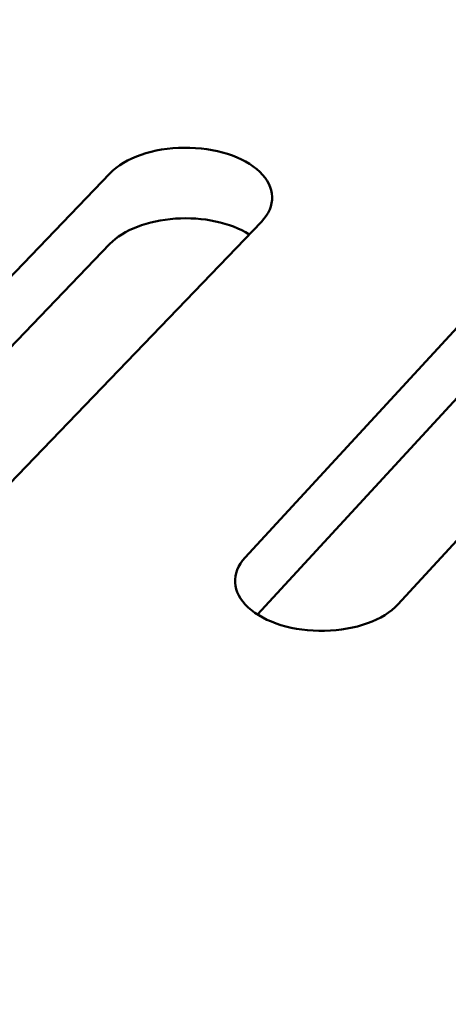
# Model space of a CAD drawing. Units: centimetres. Extents: x -116 to 62, y -44 to 44.
# Drawn here: x -91 to -90, y 7 to 8 of the extents above; entities that cross this region are included whole.
import ezdxf

# ---------------------------------------------------------------- set-up
doc = ezdxf.new("R2010")
doc.units = ezdxf.units.CM
doc.header["$MEASUREMENT"] = 0
doc.layers.add('layer 1', color=7, linetype='Continuous')

msp = doc.modelspace()

# ---------------------------------------------------------------- linework, layer by layer
at = {"layer": 'layer 1', "color": 250, "lineweight": 50}
for points in [[(-115.5029, 22.78629), (-111.17209, 13.12935), (-98.1104, 5.58818), (-81.3841, 3.08778)], [(-115.5029, 22.78629), (-111.17209, 13.12935), (-98.1104, 5.58818), (-81.3841, 3.08778)], [(-115.5029, 22.78629), (-111.17209, 13.12935), (-98.1104, 5.58818), (-81.3841, 3.08778)], [(-115.5029, 22.78629), (-111.17209, 13.12935), (-98.1104, 5.58818), (-81.3841, 3.08778)], [(-115.5029, 22.78629), (-111.17209, 13.12935), (-98.1104, 5.58818), (-81.3841, 3.08778)], [(-115.5029, 22.78629), (-111.17209, 13.12935), (-98.1104, 5.58818), (-81.3841, 3.08778)], [(-115.5029, 22.78629), (-111.17209, 13.12935), (-98.1104, 5.58818), (-81.3841, 3.08778)], [(-115.5029, 22.78629), (-111.17209, 13.12935), (-98.1104, 5.58818), (-81.3841, 3.08778)], [(-115.5029, 22.78629), (-111.17209, 13.12935), (-98.1104, 5.58818), (-81.3841, 3.08778)], [(-115.5029, 22.78629), (-111.17209, 13.12935), (-98.1104, 5.58818), (-81.3841, 3.08778)], [(-115.5029, 22.78629), (-111.17209, 13.12935), (-98.1104, 5.58818), (-81.3841, 3.08778)], [(-115.5029, 22.78629), (-111.17209, 13.12935), (-98.1104, 5.58818), (-81.3841, 3.08778)], [(-115.5029, 22.78629), (-111.17209, 13.12935), (-98.1104, 5.58818), (-81.3841, 3.08778)], [(-115.5029, 22.78629), (-111.17209, 13.12935), (-98.1104, 5.58818), (-81.3841, 3.08778)], [(-115.5029, 22.78629), (-111.17209, 13.12935), (-98.1104, 5.58818), (-81.3841, 3.08778)], [(-115.5029, 22.78629), (-111.17209, 13.12935), (-98.1104, 5.58818), (-81.3841, 3.08778)], [(-115.5029, 22.78629), (-111.17209, 13.12935), (-98.1104, 5.58818), (-81.3841, 3.08778)], [(-115.5029, 22.78629), (-111.17209, 13.12935), (-98.1104, 5.58818), (-81.3841, 3.08778)], [(-115.5029, 22.78629), (-111.17209, 13.12935), (-98.1104, 5.58818), (-81.3841, 3.08778)], [(-115.5029, 22.78629), (-111.17209, 13.12935), (-98.1104, 5.58818), (-81.3841, 3.08778)], [(-115.5029, 22.78629), (-111.17209, 13.12935), (-98.1104, 5.58818), (-81.3841, 3.08778)], [(-115.5029, 22.66381), (-111.17209, 13.00688), (-98.1104, 5.46571), (-81.3841, 2.96531)], [(-115.5029, 22.66381), (-111.17209, 13.00688), (-98.1104, 5.46571), (-81.3841, 2.96531)], [(-115.5029, 22.66381), (-111.17209, 13.00688), (-98.1104, 5.46571), (-81.3841, 2.96531)], [(-115.5029, 22.66381), (-111.17209, 13.00688), (-98.1104, 5.46571), (-81.3841, 2.96531)], [(-115.5029, 22.66381), (-111.17209, 13.00688), (-98.1104, 5.46571), (-81.3841, 2.96531)], [(-115.5029, 22.66381), (-111.17209, 13.00688), (-98.1104, 5.46571), (-81.3841, 2.96531)], [(-115.5029, 22.66381), (-111.17209, 13.00687), (-98.1104, 5.46571), (-81.3841, 2.96531)], [(-115.5029, 22.66381), (-111.17209, 13.00687), (-98.1104, 5.46571), (-81.3841, 2.96531)], [(-115.5029, 22.66381), (-111.17209, 13.00687), (-98.1104, 5.46571), (-81.3841, 2.96531)], [(-115.5029, 22.66381), (-111.17209, 13.00687), (-98.1104, 5.46571), (-81.3841, 2.96531)], [(-115.5029, 22.66381), (-111.17209, 13.00687), (-98.1104, 5.46571), (-81.3841, 2.96531)], [(-115.5029, 22.66381), (-111.17209, 13.00687), (-98.1104, 5.46571), (-81.3841, 2.96531)], [(-115.5029, 22.66381), (-111.17209, 13.00687), (-98.1104, 5.46571), (-81.3841, 2.96531)], [(-115.5029, 22.66381), (-111.17209, 13.00687), (-98.1104, 5.46571), (-81.3841, 2.96531)], [(-115.5029, 22.66381), (-111.17209, 13.00687), (-98.1104, 5.46571), (-81.3841, 2.96531)], [(-115.5029, 22.66381), (-111.17209, 13.00687), (-98.1104, 5.46571), (-81.3841, 2.96531)], [(-115.5029, 22.66381), (-111.17209, 13.00687), (-98.1104, 5.46571), (-81.3841, 2.96531)], [(-115.5029, 22.66381), (-111.17209, 13.00687), (-98.1104, 5.46571), (-81.3841, 2.96531)], [(-115.5029, 22.66381), (-111.17209, 13.00687), (-98.1104, 5.46571), (-81.3841, 2.96531)], [(-115.5029, 22.66381), (-111.17209, 13.00687), (-98.1104, 5.46571), (-81.3841, 2.96531)], [(-115.5029, 22.66381), (-111.17209, 13.00687), (-98.1104, 5.46571), (-81.3841, 2.96531)], [(-115.34378, 22.31828), (-110.91207, 12.94131), (-98.22396, 5.61583), (-81.98258, 3.05718)], [(-115.34378, 22.31828), (-110.91207, 12.94131), (-98.22396, 5.61583), (-81.98258, 3.05718)], [(-115.34378, 22.31828), (-110.91207, 12.94131), (-98.22396, 5.61583), (-81.98258, 3.05718)], [(-115.34378, 22.31828), (-110.91207, 12.94131), (-98.22396, 5.61583), (-81.98258, 3.05718)], [(-115.34378, 22.31828), (-110.91207, 12.94131), (-98.22396, 5.61583), (-81.98258, 3.05718)], [(-115.34378, 22.31828), (-110.91207, 12.94131), (-98.22396, 5.61583), (-81.98258, 3.05718)], [(-115.34378, 22.31828), (-110.91207, 12.94131), (-98.22396, 5.61583), (-81.98258, 3.05718)], [(-115.34378, 22.31828), (-110.91207, 12.94131), (-98.22396, 5.61583), (-81.98258, 3.05718)], [(-115.34378, 22.31828), (-110.91207, 12.94131), (-98.22396, 5.61583), (-81.98258, 3.05718)], [(-115.34378, 22.31828), (-110.91207, 12.94131), (-98.22396, 5.61583), (-81.98258, 3.05718)], [(-115.34378, 22.31828), (-110.91207, 12.94131), (-98.22396, 5.61583), (-81.98258, 3.05718)], [(-115.34378, 22.31828), (-110.91207, 12.94131), (-98.22396, 5.61583), (-81.98258, 3.05718)], [(-115.34378, 22.31828), (-110.91207, 12.94131), (-98.22396, 5.61583), (-81.98258, 3.05718)], [(-115.34378, 22.31828), (-110.91207, 12.94131), (-98.22396, 5.61583), (-81.98258, 3.05718)], [(-115.34378, 22.31828), (-110.91207, 12.94131), (-98.22396, 5.61583), (-81.98258, 3.05718)], [(-115.34378, 22.31828), (-110.91207, 12.94131), (-98.22396, 5.61583), (-81.98258, 3.05718)], [(-115.34378, 22.31828), (-110.91207, 12.94131), (-98.22396, 5.61583), (-81.98258, 3.05718)], [(-115.34378, 22.31828), (-110.91207, 12.94131), (-98.22396, 5.61583), (-81.98258, 3.05718)], [(-115.34378, 22.31827), (-110.91207, 12.94131), (-98.22396, 5.61583), (-81.98258, 3.05718)], [(-115.34378, 22.31827), (-110.91207, 12.94131), (-98.22396, 5.61583), (-81.98258, 3.05718)], [(-115.34378, 22.31827), (-110.91207, 12.94131), (-98.22396, 5.61583), (-81.98258, 3.05718)], [(-115.34378, 21.66508), (-110.91207, 12.28811), (-98.22396, 4.96263), (-81.98258, 2.40398)], [(-115.34378, 21.66508), (-110.91207, 12.28811), (-98.22396, 4.96263), (-81.98258, 2.40398)], [(-115.34378, 21.66508), (-110.91207, 12.28811), (-98.22396, 4.96263), (-81.98258, 2.40398)], [(-115.34378, 21.66508), (-110.91207, 12.28811), (-98.22396, 4.96263), (-81.98258, 2.40398)], [(-115.34378, 21.66508), (-110.91207, 12.28811), (-98.22396, 4.96263), (-81.98258, 2.40398)], [(-115.34378, 21.66508), (-110.91207, 12.28811), (-98.22396, 4.96263), (-81.98258, 2.40398)], [(-115.34378, 21.66508), (-110.91207, 12.28811), (-98.22396, 4.96263), (-81.98258, 2.40398)], [(-115.34378, 21.66508), (-110.91207, 12.28811), (-98.22396, 4.96263), (-81.98258, 2.40398)], [(-115.34378, 21.66508), (-110.91207, 12.28811), (-98.22396, 4.96263), (-81.98258, 2.40398)], [(-115.34378, 21.66508), (-110.91207, 12.28811), (-98.22396, 4.96263), (-81.98258, 2.40398)], [(-115.34378, 21.66508), (-110.91207, 12.28811), (-98.22396, 4.96263), (-81.98258, 2.40398)], [(-115.34378, 21.66508), (-110.91207, 12.28811), (-98.22396, 4.96263), (-81.98258, 2.40398)], [(-115.34378, 21.66508), (-110.91207, 12.28811), (-98.22396, 4.96263), (-81.98258, 2.40398)], [(-115.34378, 21.66508), (-110.91207, 12.28811), (-98.22396, 4.96263), (-81.98258, 2.40398)], [(-115.34378, 21.66508), (-110.91207, 12.28811), (-98.22396, 4.96263), (-81.98258, 2.40398)], [(-115.34378, 21.66508), (-110.91207, 12.28811), (-98.22396, 4.96263), (-81.98258, 2.40398)], [(-115.34378, 21.66508), (-110.91207, 12.28811), (-98.22396, 4.96263), (-81.98258, 2.40398)], [(-115.34378, 21.66508), (-110.91207, 12.28811), (-98.22396, 4.96263), (-81.98258, 2.40398)], [(-115.34378, 21.66508), (-110.91207, 12.28811), (-98.22396, 4.96263), (-81.98258, 2.40398)], [(-115.34378, 21.66508), (-110.91207, 12.28811), (-98.22396, 4.96263), (-81.98258, 2.40398)], [(-115.34378, 21.66508), (-110.91207, 12.28811), (-98.22396, 4.96263), (-81.98258, 2.40398)], [(-79.11728, 4.5766), (-79.11728, 4.5766), (-90.64673, 11.23313), (-90.64673, 11.23313)], [(-90.26812, 8.08852), (-90.26812, 8.08852), (-90.26812, 8.08852), (-90.26812, 8.08852)], [(-90.13693, 8.04653), (-90.13693, 8.04653), (-90.13693, 8.04653), (-90.13693, 8.04653)], [(-90.3967, 8.04392), (-90.3967, 8.04392), (-90.83303, 7.58945), (-90.83303, 7.58945)], [(-90.3967, 8.04392), (-90.3967, 8.04392), (-90.3967, 8.04392), (-90.3967, 8.04392)], [(-90.3967, 8.04392), (-90.3967, 8.04392), (-90.3967, 8.04391), (-90.3967, 8.04391)], [(-90.28337, 7.96544), (-90.28337, 7.96544), (-90.28337, 7.96544), (-90.28337, 7.96544)], [(-90.57064, 7.50548), (-90.57064, 7.50548), (-90.13431, 7.95994), (-90.13431, 7.95994)], [(-90.13431, 7.95994), (-90.13431, 7.95994), (-90.13431, 7.95994), (-90.13431, 7.95994)], [(-90.13431, 7.95994), (-90.13431, 7.95994), (-90.13431, 7.95994), (-90.13431, 7.95994)], [(-90.15523, 7.93816), (-90.15523, 7.93816), (-90.15523, 7.93816), (-90.15523, 7.93816)], [(-90.3967, 7.92144), (-90.3967, 7.92144), (-90.81211, 7.48876), (-90.81211, 7.48876)], [(-90.3967, 7.92144), (-90.3967, 7.92144), (-90.3967, 7.92144), (-90.3967, 7.92144)], [(-90.3967, 7.92144), (-90.3967, 7.92144), (-90.3967, 7.92144), (-90.3967, 7.92144)], [(-89.73983, 7.83628), (-89.73983, 7.83628), (-90.16235, 7.37749), (-90.16235, 7.37749)], [(-89.89747, 7.29617), (-89.89747, 7.29617), (-89.47494, 7.75497), (-89.47494, 7.75497)], [(-89.73983, 7.71381), (-89.73983, 7.71381), (-90.14074, 7.27848), (-90.14074, 7.27848)], [(-90.16235, 7.37749), (-90.16235, 7.37749), (-90.16235, 7.37749), (-90.16235, 7.37749)], [(-89.89747, 7.29617), (-89.89747, 7.29617), (-89.89747, 7.29617), (-89.89747, 7.29617)], [(-90.15711, 7.29094), (-90.15711, 7.29094), (-90.15711, 7.29094), (-90.15711, 7.29094)], [(-90.02467, 7.25028), (-90.02467, 7.25028), (-90.02467, 7.25028), (-90.02467, 7.25028)]]:
    msp.add_open_spline(points, degree=3, dxfattribs=at)
for points, knots in [([(-90.13431, 7.95994), (-90.10833, 7.98701), (-90.10933, 8.02001), (-90.13693, 8.04653), (-90.13693, 8.04653), (-90.16453, 8.07305), (-90.21454, 8.08906), (-90.26812, 8.08852), (-90.26812, 8.08852), (-90.3217, 8.08798), (-90.37072, 8.07098), (-90.3967, 8.04392)], [0, 0, 0, 0, 0.25, 0.25, 0.25, 0.25, 0.5, 0.5, 0.5, 0.5, 1, 1, 1, 1]), ([(-90.13431, 7.95994), (-90.10833, 7.98701), (-90.10933, 8.02001), (-90.13693, 8.04653), (-90.13693, 8.04653), (-90.16453, 8.07305), (-90.21454, 8.08906), (-90.26812, 8.08852), (-90.26812, 8.08852), (-90.3217, 8.08798), (-90.37072, 8.07098), (-90.3967, 8.04392)], [0, 0, 0, 0, 0.25, 0.25, 0.25, 0.25, 0.5, 0.5, 0.5, 0.5, 1, 1, 1, 1]), ([(-90.13431, 7.95994), (-90.10833, 7.987), (-90.10933, 8.02001), (-90.13693, 8.04653), (-90.13693, 8.04653), (-90.16453, 8.07305), (-90.21454, 8.08906), (-90.26812, 8.08852), (-90.26812, 8.08852), (-90.3217, 8.08798), (-90.37072, 8.07098), (-90.3967, 8.04392)], [0, 0, 0, 0, 0.25, 0.25, 0.25, 0.25, 0.5, 0.5, 0.5, 0.5, 1, 1, 1, 1]), ([(-90.13431, 7.95994), (-90.10833, 7.987), (-90.10933, 8.02001), (-90.13693, 8.04653), (-90.13693, 8.04653), (-90.16453, 8.07305), (-90.21454, 8.08906), (-90.26812, 8.08852), (-90.26812, 8.08852), (-90.3217, 8.08798), (-90.37072, 8.07098), (-90.3967, 8.04392)], [0, 0, 0, 0, 0.25, 0.25, 0.25, 0.25, 0.5, 0.5, 0.5, 0.5, 1, 1, 1, 1]), ([(-90.13431, 7.95994), (-90.10833, 7.987), (-90.10933, 8.02001), (-90.13693, 8.04653), (-90.13693, 8.04653), (-90.16453, 8.07305), (-90.21454, 8.08906), (-90.26812, 8.08852), (-90.26812, 8.08852), (-90.3217, 8.08798), (-90.37072, 8.07098), (-90.3967, 8.04392)], [0, 0, 0, 0, 0.25, 0.25, 0.25, 0.25, 0.5, 0.5, 0.5, 0.5, 1, 1, 1, 1]), ([(-90.13431, 7.95994), (-90.10833, 7.987), (-90.10933, 8.02001), (-90.13693, 8.04653), (-90.13693, 8.04653), (-90.16453, 8.07305), (-90.21454, 8.08906), (-90.26812, 8.08852), (-90.26812, 8.08852), (-90.3217, 8.08798), (-90.37072, 8.07098), (-90.3967, 8.04392)], [0, 0, 0, 0, 0.25, 0.25, 0.25, 0.25, 0.5, 0.5, 0.5, 0.5, 1, 1, 1, 1]), ([(-90.13431, 7.95994), (-90.10833, 7.987), (-90.10933, 8.02001), (-90.13693, 8.04653), (-90.13693, 8.04653), (-90.16453, 8.07305), (-90.21454, 8.08906), (-90.26812, 8.08852), (-90.26812, 8.08852), (-90.3217, 8.08798), (-90.37072, 8.07098), (-90.3967, 8.04392)], [0, 0, 0, 0, 0.25, 0.25, 0.25, 0.25, 0.5, 0.5, 0.5, 0.5, 1, 1, 1, 1]), ([(-90.13431, 7.95994), (-90.10833, 7.987), (-90.10933, 8.02001), (-90.13693, 8.04653), (-90.13693, 8.04653), (-90.16453, 8.07305), (-90.21454, 8.08906), (-90.26812, 8.08852), (-90.26812, 8.08852), (-90.3217, 8.08798), (-90.37072, 8.07098), (-90.3967, 8.04391)], [0, 0, 0, 0, 0.25, 0.25, 0.25, 0.25, 0.5, 0.5, 0.5, 0.5, 1, 1, 1, 1]), ([(-90.13431, 7.95994), (-90.10833, 7.987), (-90.10933, 8.02001), (-90.13693, 8.04653), (-90.13693, 8.04653), (-90.16453, 8.07305), (-90.21454, 8.08906), (-90.26812, 8.08852), (-90.26812, 8.08852), (-90.3217, 8.08798), (-90.37072, 8.07098), (-90.3967, 8.04391)], [0, 0, 0, 0, 0.25, 0.25, 0.25, 0.25, 0.5, 0.5, 0.5, 0.5, 1, 1, 1, 1]), ([(-90.13431, 7.95994), (-90.10833, 7.987), (-90.10933, 8.02001), (-90.13693, 8.04653), (-90.13693, 8.04653), (-90.16453, 8.07305), (-90.21454, 8.08906), (-90.26812, 8.08852), (-90.26812, 8.08852), (-90.3217, 8.08798), (-90.37072, 8.07098), (-90.3967, 8.04391)], [0, 0, 0, 0, 0.25, 0.25, 0.25, 0.25, 0.5, 0.5, 0.5, 0.5, 1, 1, 1, 1]), ([(-90.13431, 7.95994), (-90.10833, 7.987), (-90.10933, 8.02001), (-90.13693, 8.04653), (-90.13693, 8.04653), (-90.16453, 8.07305), (-90.21454, 8.08906), (-90.26812, 8.08852), (-90.26812, 8.08852), (-90.3217, 8.08798), (-90.37072, 8.07098), (-90.3967, 8.04391)], [0, 0, 0, 0, 0.25, 0.25, 0.25, 0.25, 0.5, 0.5, 0.5, 0.5, 1, 1, 1, 1]), ([(-90.13431, 7.95994), (-90.10833, 7.987), (-90.10933, 8.02001), (-90.13693, 8.04653), (-90.13693, 8.04653), (-90.16453, 8.07305), (-90.21454, 8.08906), (-90.26812, 8.08852), (-90.26812, 8.08852), (-90.3217, 8.08798), (-90.37072, 8.07098), (-90.3967, 8.04391)], [0, 0, 0, 0, 0.25, 0.25, 0.25, 0.25, 0.5, 0.5, 0.5, 0.5, 1, 1, 1, 1]), ([(-90.13431, 7.95994), (-90.10833, 7.987), (-90.10933, 8.02001), (-90.13693, 8.04653), (-90.13693, 8.04653), (-90.16453, 8.07305), (-90.21454, 8.08906), (-90.26812, 8.08852), (-90.26812, 8.08852), (-90.3217, 8.08798), (-90.37072, 8.07098), (-90.3967, 8.04391)], [0, 0, 0, 0, 0.25, 0.25, 0.25, 0.25, 0.5, 0.5, 0.5, 0.5, 1, 1, 1, 1]), ([(-90.13431, 7.95994), (-90.10833, 7.987), (-90.10933, 8.02001), (-90.13693, 8.04653), (-90.13693, 8.04653), (-90.16453, 8.07305), (-90.21454, 8.08906), (-90.26812, 8.08852), (-90.26812, 8.08852), (-90.3217, 8.08798), (-90.37072, 8.07098), (-90.3967, 8.04391)], [0, 0, 0, 0, 0.25, 0.25, 0.25, 0.25, 0.5, 0.5, 0.5, 0.5, 1, 1, 1, 1]), ([(-90.13431, 7.95994), (-90.10833, 7.987), (-90.10933, 8.02001), (-90.13693, 8.04653), (-90.13693, 8.04653), (-90.16453, 8.07305), (-90.21454, 8.08906), (-90.26812, 8.08852), (-90.26812, 8.08852), (-90.3217, 8.08798), (-90.37072, 8.07097), (-90.3967, 8.04391)], [0, 0, 0, 0, 0.25, 0.25, 0.25, 0.25, 0.5, 0.5, 0.5, 0.5, 1, 1, 1, 1]), ([(-90.13431, 7.95994), (-90.10833, 7.987), (-90.10933, 8.02001), (-90.13693, 8.04653), (-90.13693, 8.04653), (-90.16453, 8.07305), (-90.21454, 8.08906), (-90.26812, 8.08852), (-90.26812, 8.08852), (-90.3217, 8.08798), (-90.37072, 8.07097), (-90.3967, 8.04391)], [0, 0, 0, 0, 0.25, 0.25, 0.25, 0.25, 0.5, 0.5, 0.5, 0.5, 1, 1, 1, 1]), ([(-90.13431, 7.95994), (-90.10833, 7.987), (-90.10933, 8.02001), (-90.13693, 8.04653), (-90.13693, 8.04653), (-90.16453, 8.07305), (-90.21454, 8.08906), (-90.26812, 8.08852), (-90.26812, 8.08852), (-90.3217, 8.08798), (-90.37072, 8.07097), (-90.3967, 8.04391)], [0, 0, 0, 0, 0.25, 0.25, 0.25, 0.25, 0.5, 0.5, 0.5, 0.5, 1, 1, 1, 1]), ([(-90.13431, 7.95994), (-90.10833, 7.987), (-90.10933, 8.02001), (-90.13693, 8.04653), (-90.13693, 8.04653), (-90.16453, 8.07305), (-90.21454, 8.08906), (-90.26812, 8.08852), (-90.26812, 8.08852), (-90.3217, 8.08798), (-90.37072, 8.07097), (-90.3967, 8.04391)], [0, 0, 0, 0, 0.25, 0.25, 0.25, 0.25, 0.5, 0.5, 0.5, 0.5, 1, 1, 1, 1]), ([(-90.13431, 7.95994), (-90.10833, 7.987), (-90.10933, 8.02001), (-90.13693, 8.04653), (-90.13693, 8.04653), (-90.16453, 8.07305), (-90.21454, 8.08906), (-90.26812, 8.08852), (-90.26812, 8.08852), (-90.3217, 8.08798), (-90.37072, 8.07097), (-90.3967, 8.04391)], [0, 0, 0, 0, 0.25, 0.25, 0.25, 0.25, 0.5, 0.5, 0.5, 0.5, 1, 1, 1, 1]), ([(-90.13431, 7.95994), (-90.10833, 7.987), (-90.10933, 8.02001), (-90.13693, 8.04653), (-90.13693, 8.04653), (-90.16453, 8.07305), (-90.21454, 8.08906), (-90.26812, 8.08852), (-90.26812, 8.08852), (-90.3217, 8.08798), (-90.37072, 8.07097), (-90.3967, 8.04391)], [0, 0, 0, 0, 0.25, 0.25, 0.25, 0.25, 0.5, 0.5, 0.5, 0.5, 1, 1, 1, 1]), ([(-90.13431, 7.95994), (-90.10833, 7.987), (-90.10933, 8.02001), (-90.13693, 8.04653), (-90.13693, 8.04653), (-90.16453, 8.07305), (-90.21454, 8.08906), (-90.26812, 8.08852), (-90.26812, 8.08852), (-90.3217, 8.08798), (-90.37072, 8.07097), (-90.3967, 8.04391)], [0, 0, 0, 0, 0.25, 0.25, 0.25, 0.25, 0.5, 0.5, 0.5, 0.5, 1, 1, 1, 1]), ([(-90.15523, 7.93816), (-90.18788, 7.95861), (-90.23555, 7.96875), (-90.28337, 7.96544), (-90.28337, 7.96544), (-90.33119, 7.96213), (-90.37335, 7.94576), (-90.3967, 7.92144)], [0, 0, 0, 0, 0.3333333, 0.3333333, 0.3333333, 0.3333333, 1, 1, 1, 1]), ([(-90.15523, 7.93816), (-90.18788, 7.95861), (-90.23555, 7.96875), (-90.28337, 7.96544), (-90.28337, 7.96544), (-90.33119, 7.96213), (-90.37335, 7.94576), (-90.3967, 7.92144)], [0, 0, 0, 0, 0.3333333, 0.3333333, 0.3333333, 0.3333333, 1, 1, 1, 1]), ([(-90.15523, 7.93816), (-90.18788, 7.95861), (-90.23555, 7.96875), (-90.28337, 7.96544), (-90.28337, 7.96544), (-90.33119, 7.96213), (-90.37335, 7.94576), (-90.3967, 7.92144)], [0, 0, 0, 0, 0.3333333, 0.3333333, 0.3333333, 0.3333333, 1, 1, 1, 1]), ([(-90.15523, 7.93816), (-90.18788, 7.95861), (-90.23555, 7.96875), (-90.28337, 7.96544), (-90.28337, 7.96544), (-90.33119, 7.96213), (-90.37335, 7.94576), (-90.3967, 7.92144)], [0, 0, 0, 0, 0.3333333, 0.3333333, 0.3333333, 0.3333333, 1, 1, 1, 1]), ([(-90.15523, 7.93816), (-90.18788, 7.95861), (-90.23555, 7.96875), (-90.28337, 7.96544), (-90.28337, 7.96544), (-90.33119, 7.96213), (-90.37335, 7.94576), (-90.3967, 7.92144)], [0, 0, 0, 0, 0.3333333, 0.3333333, 0.3333333, 0.3333333, 1, 1, 1, 1]), ([(-90.15523, 7.93816), (-90.18788, 7.95861), (-90.23555, 7.96875), (-90.28337, 7.96544), (-90.28337, 7.96544), (-90.33119, 7.96213), (-90.37335, 7.94576), (-90.3967, 7.92144)], [0, 0, 0, 0, 0.3333333, 0.3333333, 0.3333333, 0.3333333, 1, 1, 1, 1]), ([(-90.15523, 7.93816), (-90.18788, 7.95861), (-90.23555, 7.96875), (-90.28337, 7.96544), (-90.28337, 7.96544), (-90.33119, 7.96213), (-90.37335, 7.94576), (-90.3967, 7.92144)], [0, 0, 0, 0, 0.3333333, 0.3333333, 0.3333333, 0.3333333, 1, 1, 1, 1]), ([(-90.15523, 7.93816), (-90.18788, 7.9586), (-90.23555, 7.96875), (-90.28337, 7.96544), (-90.28337, 7.96544), (-90.33119, 7.96213), (-90.37335, 7.94576), (-90.3967, 7.92144)], [0, 0, 0, 0, 0.3333333, 0.3333333, 0.3333333, 0.3333333, 1, 1, 1, 1]), ([(-90.15523, 7.93816), (-90.18788, 7.9586), (-90.23555, 7.96875), (-90.28337, 7.96544), (-90.28337, 7.96544), (-90.33119, 7.96213), (-90.37335, 7.94576), (-90.3967, 7.92144)], [0, 0, 0, 0, 0.3333333, 0.3333333, 0.3333333, 0.3333333, 1, 1, 1, 1]), ([(-90.15523, 7.93816), (-90.18788, 7.9586), (-90.23555, 7.96875), (-90.28337, 7.96544), (-90.28337, 7.96544), (-90.33119, 7.96213), (-90.37335, 7.94576), (-90.3967, 7.92144)], [0, 0, 0, 0, 0.3333333, 0.3333333, 0.3333333, 0.3333333, 1, 1, 1, 1]), ([(-90.15523, 7.93816), (-90.18788, 7.9586), (-90.23555, 7.96875), (-90.28337, 7.96544), (-90.28337, 7.96544), (-90.33119, 7.96213), (-90.37335, 7.94576), (-90.3967, 7.92144)], [0, 0, 0, 0, 0.3333333, 0.3333333, 0.3333333, 0.3333333, 1, 1, 1, 1]), ([(-90.15523, 7.93816), (-90.18788, 7.9586), (-90.23555, 7.96875), (-90.28337, 7.96544), (-90.28337, 7.96544), (-90.33119, 7.96213), (-90.37335, 7.94576), (-90.3967, 7.92144)], [0, 0, 0, 0, 0.3333333, 0.3333333, 0.3333333, 0.3333333, 1, 1, 1, 1]), ([(-90.15523, 7.93816), (-90.18788, 7.9586), (-90.23555, 7.96875), (-90.28337, 7.96544), (-90.28337, 7.96544), (-90.33119, 7.96213), (-90.37335, 7.94576), (-90.3967, 7.92144)], [0, 0, 0, 0, 0.3333333, 0.3333333, 0.3333333, 0.3333333, 1, 1, 1, 1]), ([(-90.15523, 7.93816), (-90.18788, 7.9586), (-90.23555, 7.96875), (-90.28337, 7.96544), (-90.28337, 7.96544), (-90.33119, 7.96213), (-90.37335, 7.94576), (-90.3967, 7.92144)], [0, 0, 0, 0, 0.3333333, 0.3333333, 0.3333333, 0.3333333, 1, 1, 1, 1]), ([(-90.15523, 7.93816), (-90.18788, 7.9586), (-90.23555, 7.96875), (-90.28337, 7.96544), (-90.28337, 7.96544), (-90.33119, 7.96213), (-90.37335, 7.94576), (-90.3967, 7.92144)], [0, 0, 0, 0, 0.3333333, 0.3333333, 0.3333333, 0.3333333, 1, 1, 1, 1]), ([(-90.15523, 7.93816), (-90.18788, 7.9586), (-90.23555, 7.96875), (-90.28337, 7.96544), (-90.28337, 7.96544), (-90.33119, 7.96213), (-90.37335, 7.94576), (-90.3967, 7.92144)], [0, 0, 0, 0, 0.3333333, 0.3333333, 0.3333333, 0.3333333, 1, 1, 1, 1]), ([(-90.15523, 7.93816), (-90.18788, 7.9586), (-90.23555, 7.96875), (-90.28337, 7.96544), (-90.28337, 7.96544), (-90.33119, 7.96213), (-90.37335, 7.94576), (-90.3967, 7.92144)], [0, 0, 0, 0, 0.3333333, 0.3333333, 0.3333333, 0.3333333, 1, 1, 1, 1]), ([(-90.15523, 7.93816), (-90.18788, 7.9586), (-90.23555, 7.96875), (-90.28337, 7.96544), (-90.28337, 7.96544), (-90.33119, 7.96213), (-90.37335, 7.94576), (-90.3967, 7.92144)], [0, 0, 0, 0, 0.3333333, 0.3333333, 0.3333333, 0.3333333, 1, 1, 1, 1]), ([(-90.15523, 7.93816), (-90.18788, 7.9586), (-90.23555, 7.96875), (-90.28337, 7.96544), (-90.28337, 7.96544), (-90.33119, 7.96213), (-90.37335, 7.94576), (-90.3967, 7.92144)], [0, 0, 0, 0, 0.3333333, 0.3333333, 0.3333333, 0.3333333, 1, 1, 1, 1]), ([(-90.15523, 7.93816), (-90.18788, 7.9586), (-90.23555, 7.96875), (-90.28337, 7.96544), (-90.28337, 7.96544), (-90.33119, 7.96213), (-90.37335, 7.94576), (-90.3967, 7.92144)], [0, 0, 0, 0, 0.3333333, 0.3333333, 0.3333333, 0.3333333, 1, 1, 1, 1]), ([(-90.15523, 7.93816), (-90.18788, 7.9586), (-90.23555, 7.96875), (-90.28337, 7.96544), (-90.28337, 7.96544), (-90.33119, 7.96213), (-90.37335, 7.94576), (-90.3967, 7.92144)], [0, 0, 0, 0, 0.3333333, 0.3333333, 0.3333333, 0.3333333, 1, 1, 1, 1]), ([(-90.16235, 7.37749), (-90.18751, 7.35017), (-90.18551, 7.31718), (-90.15711, 7.29094), (-90.15711, 7.29094), (-90.12872, 7.2647), (-90.07823, 7.2492), (-90.02467, 7.25028), (-90.02467, 7.25028), (-89.97112, 7.25136), (-89.92262, 7.26886), (-89.89747, 7.29617)], [0, 0, 0, 0, 0.25, 0.25, 0.25, 0.25, 0.5, 0.5, 0.5, 0.5, 1, 1, 1, 1]), ([(-90.16235, 7.37749), (-90.18751, 7.35017), (-90.18551, 7.31718), (-90.15711, 7.29094), (-90.15711, 7.29094), (-90.12872, 7.2647), (-90.07823, 7.2492), (-90.02467, 7.25028), (-90.02467, 7.25028), (-89.97112, 7.25136), (-89.92262, 7.26886), (-89.89747, 7.29617)], [0, 0, 0, 0, 0.25, 0.25, 0.25, 0.25, 0.5, 0.5, 0.5, 0.5, 1, 1, 1, 1]), ([(-90.16235, 7.37749), (-90.18751, 7.35017), (-90.18551, 7.31718), (-90.15711, 7.29094), (-90.15711, 7.29094), (-90.12872, 7.2647), (-90.07823, 7.2492), (-90.02467, 7.25028), (-90.02467, 7.25028), (-89.97112, 7.25136), (-89.92262, 7.26886), (-89.89747, 7.29617)], [0, 0, 0, 0, 0.25, 0.25, 0.25, 0.25, 0.5, 0.5, 0.5, 0.5, 1, 1, 1, 1]), ([(-90.16235, 7.37749), (-90.18751, 7.35017), (-90.18551, 7.31718), (-90.15711, 7.29094), (-90.15711, 7.29094), (-90.12872, 7.2647), (-90.07823, 7.2492), (-90.02467, 7.25028), (-90.02467, 7.25028), (-89.97112, 7.25136), (-89.92262, 7.26886), (-89.89747, 7.29617)], [0, 0, 0, 0, 0.25, 0.25, 0.25, 0.25, 0.5, 0.5, 0.5, 0.5, 1, 1, 1, 1]), ([(-90.16235, 7.37749), (-90.18751, 7.35017), (-90.18551, 7.31718), (-90.15711, 7.29094), (-90.15711, 7.29094), (-90.12872, 7.2647), (-90.07823, 7.2492), (-90.02467, 7.25028), (-90.02467, 7.25028), (-89.97112, 7.25136), (-89.92262, 7.26886), (-89.89747, 7.29617)], [0, 0, 0, 0, 0.25, 0.25, 0.25, 0.25, 0.5, 0.5, 0.5, 0.5, 1, 1, 1, 1]), ([(-90.16235, 7.37749), (-90.18751, 7.35017), (-90.18551, 7.31718), (-90.15711, 7.29094), (-90.15711, 7.29094), (-90.12872, 7.2647), (-90.07823, 7.2492), (-90.02467, 7.25028), (-90.02467, 7.25028), (-89.97112, 7.25136), (-89.92262, 7.26886), (-89.89747, 7.29617)], [0, 0, 0, 0, 0.25, 0.25, 0.25, 0.25, 0.5, 0.5, 0.5, 0.5, 1, 1, 1, 1]), ([(-90.16235, 7.37749), (-90.18751, 7.35017), (-90.18551, 7.31718), (-90.15711, 7.29094), (-90.15711, 7.29094), (-90.12872, 7.2647), (-90.07823, 7.2492), (-90.02467, 7.25028), (-90.02467, 7.25028), (-89.97112, 7.25136), (-89.92262, 7.26886), (-89.89747, 7.29617)], [0, 0, 0, 0, 0.25, 0.25, 0.25, 0.25, 0.5, 0.5, 0.5, 0.5, 1, 1, 1, 1]), ([(-90.16235, 7.37749), (-90.18751, 7.35017), (-90.18551, 7.31718), (-90.15711, 7.29094), (-90.15711, 7.29094), (-90.12872, 7.2647), (-90.07823, 7.2492), (-90.02467, 7.25028), (-90.02467, 7.25028), (-89.97112, 7.25136), (-89.92262, 7.26886), (-89.89747, 7.29617)], [0, 0, 0, 0, 0.25, 0.25, 0.25, 0.25, 0.5, 0.5, 0.5, 0.5, 1, 1, 1, 1]), ([(-90.16235, 7.37749), (-90.18751, 7.35017), (-90.18551, 7.31718), (-90.15711, 7.29094), (-90.15711, 7.29094), (-90.12872, 7.2647), (-90.07823, 7.2492), (-90.02467, 7.25028), (-90.02467, 7.25028), (-89.97112, 7.25136), (-89.92262, 7.26886), (-89.89747, 7.29617)], [0, 0, 0, 0, 0.25, 0.25, 0.25, 0.25, 0.5, 0.5, 0.5, 0.5, 1, 1, 1, 1]), ([(-90.16235, 7.37749), (-90.18751, 7.35017), (-90.18551, 7.31718), (-90.15711, 7.29094), (-90.15711, 7.29094), (-90.12872, 7.2647), (-90.07823, 7.2492), (-90.02467, 7.25028), (-90.02467, 7.25028), (-89.97112, 7.25136), (-89.92262, 7.26886), (-89.89747, 7.29617)], [0, 0, 0, 0, 0.25, 0.25, 0.25, 0.25, 0.5, 0.5, 0.5, 0.5, 1, 1, 1, 1]), ([(-90.16235, 7.37749), (-90.18751, 7.35017), (-90.18551, 7.31718), (-90.15711, 7.29094), (-90.15711, 7.29094), (-90.12872, 7.2647), (-90.07823, 7.2492), (-90.02467, 7.25028), (-90.02467, 7.25028), (-89.97112, 7.25136), (-89.92262, 7.26886), (-89.89747, 7.29617)], [0, 0, 0, 0, 0.25, 0.25, 0.25, 0.25, 0.5, 0.5, 0.5, 0.5, 1, 1, 1, 1]), ([(-90.16235, 7.37749), (-90.18751, 7.35017), (-90.18551, 7.31718), (-90.15711, 7.29094), (-90.15711, 7.29094), (-90.12872, 7.2647), (-90.07823, 7.2492), (-90.02467, 7.25028), (-90.02467, 7.25028), (-89.97112, 7.25136), (-89.92262, 7.26886), (-89.89747, 7.29617)], [0, 0, 0, 0, 0.25, 0.25, 0.25, 0.25, 0.5, 0.5, 0.5, 0.5, 1, 1, 1, 1]), ([(-90.16235, 7.37749), (-90.18751, 7.35017), (-90.18551, 7.31718), (-90.15711, 7.29094), (-90.15711, 7.29094), (-90.12872, 7.2647), (-90.07823, 7.2492), (-90.02467, 7.25028), (-90.02467, 7.25028), (-89.97112, 7.25136), (-89.92262, 7.26885), (-89.89747, 7.29617)], [0, 0, 0, 0, 0.25, 0.25, 0.25, 0.25, 0.5, 0.5, 0.5, 0.5, 1, 1, 1, 1]), ([(-90.16235, 7.37749), (-90.18751, 7.35017), (-90.18551, 7.31718), (-90.15711, 7.29094), (-90.15711, 7.29094), (-90.12872, 7.2647), (-90.07823, 7.2492), (-90.02467, 7.25028), (-90.02467, 7.25028), (-89.97112, 7.25136), (-89.92262, 7.26885), (-89.89747, 7.29617)], [0, 0, 0, 0, 0.25, 0.25, 0.25, 0.25, 0.5, 0.5, 0.5, 0.5, 1, 1, 1, 1]), ([(-90.16235, 7.37749), (-90.18751, 7.35017), (-90.18551, 7.31718), (-90.15711, 7.29094), (-90.15711, 7.29094), (-90.12872, 7.2647), (-90.07823, 7.2492), (-90.02467, 7.25028), (-90.02467, 7.25028), (-89.97112, 7.25136), (-89.92262, 7.26885), (-89.89747, 7.29617)], [0, 0, 0, 0, 0.25, 0.25, 0.25, 0.25, 0.5, 0.5, 0.5, 0.5, 1, 1, 1, 1]), ([(-90.16235, 7.37749), (-90.18751, 7.35017), (-90.18551, 7.31718), (-90.15711, 7.29094), (-90.15711, 7.29094), (-90.12872, 7.2647), (-90.07823, 7.2492), (-90.02467, 7.25028), (-90.02467, 7.25028), (-89.97112, 7.25136), (-89.92262, 7.26885), (-89.89747, 7.29617)], [0, 0, 0, 0, 0.25, 0.25, 0.25, 0.25, 0.5, 0.5, 0.5, 0.5, 1, 1, 1, 1]), ([(-90.16235, 7.37749), (-90.18751, 7.35017), (-90.18551, 7.31718), (-90.15711, 7.29094), (-90.15711, 7.29094), (-90.12872, 7.2647), (-90.07823, 7.2492), (-90.02467, 7.25028), (-90.02467, 7.25028), (-89.97112, 7.25136), (-89.92262, 7.26885), (-89.89747, 7.29617)], [0, 0, 0, 0, 0.25, 0.25, 0.25, 0.25, 0.5, 0.5, 0.5, 0.5, 1, 1, 1, 1]), ([(-90.16235, 7.37749), (-90.18751, 7.35017), (-90.18551, 7.31718), (-90.15711, 7.29094), (-90.15711, 7.29094), (-90.12872, 7.2647), (-90.07823, 7.2492), (-90.02467, 7.25028), (-90.02467, 7.25028), (-89.97112, 7.25136), (-89.92262, 7.26885), (-89.89747, 7.29617)], [0, 0, 0, 0, 0.25, 0.25, 0.25, 0.25, 0.5, 0.5, 0.5, 0.5, 1, 1, 1, 1]), ([(-90.16235, 7.37749), (-90.18751, 7.35017), (-90.18551, 7.31718), (-90.15711, 7.29094), (-90.15711, 7.29094), (-90.12872, 7.2647), (-90.07823, 7.2492), (-90.02467, 7.25028), (-90.02467, 7.25028), (-89.97112, 7.25136), (-89.92262, 7.26885), (-89.89747, 7.29617)], [0, 0, 0, 0, 0.25, 0.25, 0.25, 0.25, 0.5, 0.5, 0.5, 0.5, 1, 1, 1, 1]), ([(-90.16235, 7.37749), (-90.18751, 7.35017), (-90.18551, 7.31718), (-90.15711, 7.29094), (-90.15711, 7.29094), (-90.12872, 7.2647), (-90.07823, 7.2492), (-90.02467, 7.25028), (-90.02467, 7.25028), (-89.97112, 7.25136), (-89.92262, 7.26885), (-89.89747, 7.29617)], [0, 0, 0, 0, 0.25, 0.25, 0.25, 0.25, 0.5, 0.5, 0.5, 0.5, 1, 1, 1, 1]), ([(-90.16235, 7.37749), (-90.18751, 7.35017), (-90.18551, 7.31718), (-90.15711, 7.29094), (-90.15711, 7.29094), (-90.12872, 7.2647), (-90.07823, 7.2492), (-90.02467, 7.25028), (-90.02467, 7.25028), (-89.97112, 7.25136), (-89.92262, 7.26885), (-89.89747, 7.29617)], [0, 0, 0, 0, 0.25, 0.25, 0.25, 0.25, 0.5, 0.5, 0.5, 0.5, 1, 1, 1, 1])]:
    msp.add_open_spline(points, degree=3, knots=knots, dxfattribs=at)

doc.saveas('drawing.dxf')
